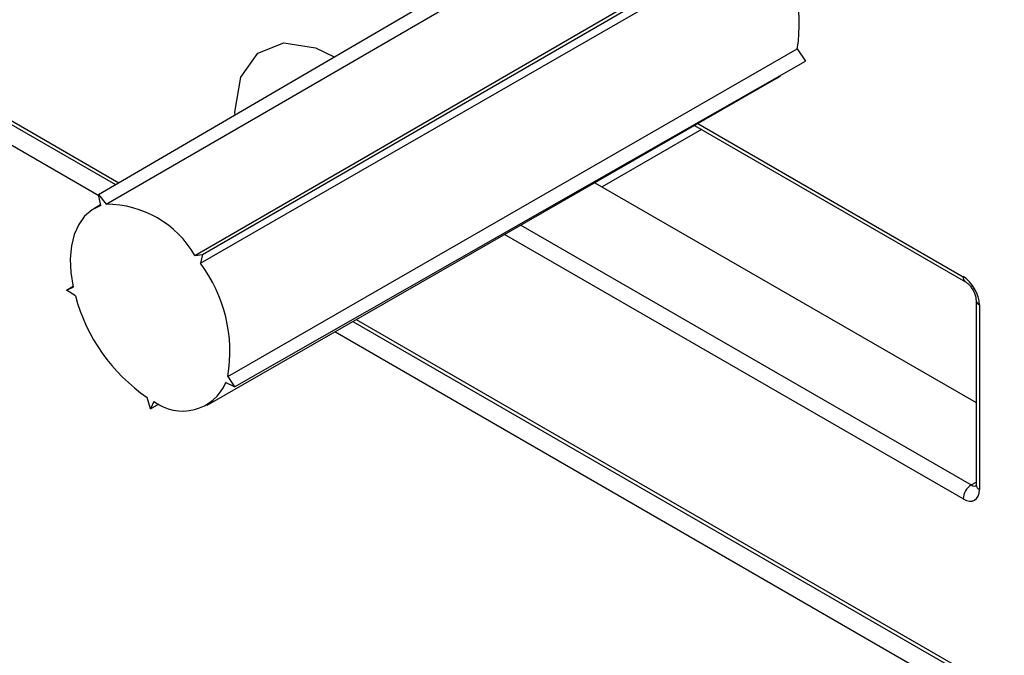
# Model space of a CAD drawing. Units: millimetres. Extents: x 15 to 416, y 5 to 292.
# Drawn here: x 308 to 319, y 190 to 197 of the extents above; entities that cross this region are included whole.
import ezdxf

# ---------------------------------------------------------------- set-up
doc = ezdxf.new("R2010")
doc.units = ezdxf.units.MM
doc.layers.get('0').update_dxf_attribs({"color": 1})
doc.layers.add('152285', color=7, linetype='Continuous')

# ---------------------------------------------------------------- blocks, each defined once
blk = doc.blocks.new('1058493-M_003_ISO_view')
for p, q in [((-33.923, 80.213), (-27.752, 83.821)), ((-39.17, 83.498), (-33.703, 80.342)), ((-39.144, 83.441), (-33.739, 80.321)), ((-32.792, 79.561), (-26.589, 83.149)), ((-26.317, 81.801), (-26.229, 81.664)), ((-32.443, 78.117), (-26.229, 81.664)), ((-32.741, 77.919), (-26.546, 81.477)), ((-26.546, 81.477), (-26.497, 81.511)), ((-33.92, 80.199), (-35.886, 81.333)), ((-27.438, 80.965), (-24.486, 79.261)), ((-27.401, 80.986), (-24.512, 79.318)), ((-27.359, 80.92), (-28.441, 80.295)), ((-28.522, 80.342), (-24.372, 77.946)), ((-33.9, 80.092), (-33.923, 80.213)), ((-33.923, 80.213), (-33.841, 80.107)), ((-33.902, 80.1), (-33.976, 80.057)), ((-29.327, 79.88), (-24.424, 77.049)), ((-24.512, 76.897), (-29.504, 79.778)), ((-32.875, 79.55), (-32.792, 79.561)), ((-32.792, 79.561), (-32.815, 79.465)), ((-34.272, 79.173), (-34.201, 79.215)), ((-34.272, 79.173), (-34.199, 79.203)), ((-34.176, 79.109), (-34.272, 79.173)), ((-24.372, 79.063), (-24.372, 77.05)), ((-24.335, 79.012), (-24.335, 76.999)), ((-31.156, 78.83), (-18.829, 71.714)), ((-31.119, 78.851), (-18.855, 71.771)), ((-8.622, 65.594), (-31.353, 78.716)), ((-32.443, 78.117), (-32.54, 78.164)), ((-32.517, 78.232), (-32.443, 78.117)), ((-33.358, 77.878), (-33.395, 78.003)), ((-33.321, 77.96), (-33.358, 77.878)), ((-33.358, 77.878), (-33.264, 77.932)), ((-24.424, 77.049), (-24.372, 77.081))]:
    blk.add_line(p, q)
at = {"flags": 128}
for points in [[(-33.841, 80.107), (-32.097, 81.118), (-27.654, 83.694)], [(-32.875, 79.55), (-31.132, 80.56), (-26.688, 83.136)], [(-32.815, 79.465), (-31.069, 80.471), (-26.616, 83.035)], [(-32.517, 78.232), (-30.77, 79.238), (-26.317, 81.801)], [(-32.438, 81.081), (-32.439, 81.11), (-32.375, 81.492), (-32.19, 81.754), (-31.908, 81.865), (-31.562, 81.811), (-31.359, 81.712)], [(-33.9, 80.092), (-33.994, 80.046), (-34.075, 79.978), (-34.14, 79.888), (-34.188, 79.779), (-34.219, 79.654), (-34.231, 79.514), (-34.224, 79.363), (-34.199, 79.203)]]:
    blk.add_lwpolyline(points, dxfattribs=at)
for centre, radius, start, end in [((-27.93, 82.064), 1.634, 350.7631, 36.4509), ((-33.843, 78.989), 1.119, 30.1139, 89.8915), ((-34.106, 78.5), 1.612, 350.4356, 36.7785), ((-24.452, 79.311), 0.0605, 173.0361, 235.5676), ((-32.289, 79.612), 1.953, 194.9345, 235.5158), ((-24.312, 79.067), 0.0601, 184.3584, 247.1993), ((-33.009, 78.365), 0.511, 232.4482, 336.8823), ((-24.32, 76.888), 0.192, 122.9181, 177.3706), ((-24.312, 77.054), 0.06, 184.0943, 247.2258)]:
    blk.add_arc(centre, radius, start, end)
for centre, major_axis, ratio, start_param, end_param in [((-24.512, 79.114), (-0.125, 0.217), 0.57773, 3.92978, 5.499968), ((-24.512, 77.101), (-0.125, 0.217), 0.577338, 2.356314, 3.927034), ((-24.424, 77.152), (-0.061, 0.109), 0.577161, 2.365032, 3.152143)]:
    blk.add_ellipse(centre, major_axis=major_axis, ratio=ratio, start_param=start_param, end_param=end_param)
for points, knots in [([(-24.486, 79.261), (-24.478, 79.256), (-24.462, 79.245), (-24.432, 79.214), (-24.405, 79.174), (-24.383, 79.128), (-24.373, 79.088), (-24.372, 79.07), (-24.372, 79.063)], [0, 0, 0, 0, 0.160086, 0.323032, 0.501452, 0.688969, 0.875011, 1, 1, 1, 1]), ([(-24.372, 77.05), (-24.372, 77.043), (-24.374, 77.032), (-24.374, 77.032), (-24.373, 77.033)], [0, 0, 0, 0, 0.614202, 1, 1, 1, 1])]:
    blk.add_open_spline(points, degree=3, knots=knots)

msp = doc.modelspace()

# ---------------------------------------------------------------- block references
at = {"layer": '152285'}
msp.add_blockref('1058493-M_003_ISO_view', (342.7637, 114.5573), dxfattribs=at)

doc.saveas('drawing.dxf')
